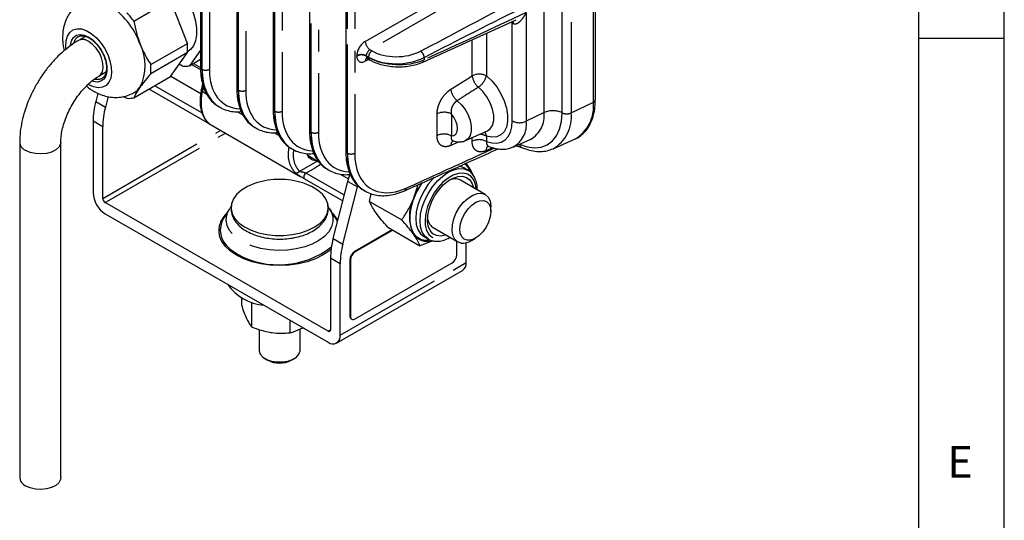
# Model space of a CAD drawing. Extents: x 5 to 415, y 5 to 292.
# Drawn here: x 358 to 415, y 70 to 100 of the extents above; entities that cross this region are included whole.
import ezdxf

# ---------------------------------------------------------------- set-up
doc = ezdxf.new("R2010")
doc.units = 0
doc.linetypes.add('PHANTOM', pattern=[12.7, 6.35, -1.27, 1.27, -1.27, 1.27, -1.27])
doc.layers.get('0').update_dxf_attribs({"linetype": 'CONTINUOUS'})
doc.layers.add('SLD-0', color=36, linetype='CONTINUOUS')
doc.styles.get("Standard").update_dxf_attribs({"font": 'msgothic.ttc'})

msp = doc.modelspace()

# ---------------------------------------------------------------- linework, layer by layer
at = {"color": 0, "linetype": 'CONTINUOUS'}
for p, q in [((368.077, 125.651), (368.077, 96.803)), ((391.127, 94.896), (391.127, 125.598)), ((370.198, 124.427), (370.198, 95.579)), ((372.319, 123.202), (372.319, 94.354)), ((374.441, 121.978), (374.441, 93.13)), ((376.562, 120.753), (376.562, 91.905)), ((366.331, 100.709), (364.19, 99.473)), ((367.312, 98.18), (366.331, 100.709)), ((381.056, 97.09), (386.503, 99.568)), ((361.363, 98.593), (360.953, 98.357)), ((365.172, 96.944), (367.312, 98.18)), ((368.077, 97.799), (367.434, 96.884)), ((367.312, 97.644), (365.172, 96.408)), ((366.331, 96.248), (367.312, 97.644)), ((367.316, 97.688), (367.33, 97.696)), ((367.434, 96.884), (368.077, 97.255)), ((377.824, 97.302), (377.949, 97.23)), ((367.032, 96.848), (366.834, 96.963)), ((367.563, 96.959), (368.081, 96.66)), ((362.153, 96.278), (362.563, 96.515)), ((362.338, 96.154), (362.361, 96.168)), ((364.19, 95.012), (366.331, 96.248)), ((366.342, 96.264), (368.089, 95.255)), ((365.161, 95.47), (368.466, 93.562)), ((368.12, 95.464), (368.121, 95.467)), ((368.131, 95.51), (368.121, 95.464)), ((368.199, 95.846), (368.13, 95.511)), ((362.084, 95.268), (361.962, 94.79)), ((362.685, 95.08), (362.528, 94.463)), ((369.126, 94.502), (369.206, 94.456)), ((361.808, 93.637), (361.808, 89.461)), ((362.374, 89.134), (362.374, 93.311)), ((368.47, 93.56), (368.466, 93.562)), ((368.573, 93.498), (373.941, 90.399)), ((371.248, 93.277), (371.327, 93.231)), ((383.549, 92.508), (384.824, 93.072)), ((386.334, 92.133), (387.353, 92.584)), ((388.657, 92.03), (389.92, 92.589)), ((357.525, 92.418), (357.525, 72.821)), ((359.925, 72.821), (359.925, 92.418)), ((373.369, 92.053), (373.449, 92.007)), ((374.335, 91.649), (374.99, 91.271)), ((375.49, 90.828), (375.57, 90.782)), ((383.7, 90.769), (383.446, 90.916)), ((383.475, 90.898), (383.446, 90.916)), ((383.562, 91.175), (383.708, 90.985)), ((374.152, 90.279), (376.382, 88.992)), ((376.229, 90.556), (376.711, 90.278)), ((376.67, 90.124), (376.788, 90.526)), ((383.663, 90.789), (383.7, 90.769)), ((375.821, 86.789), (376.67, 90.124)), ((376.387, 86.462), (377.236, 89.798)), ((377.236, 89.798), (377.257, 89.881)), ((384.697, 89.363), (383.255, 90.195)), ((377.612, 89.604), (377.691, 89.558)), ((377.951, 88.958), (378.038, 89.411)), ((375.526, 81.378), (362.515, 88.889)), ((369.776, 88.518), (369.438, 87.993)), ((375.597, 88.551), (375.619, 88.518)), ((375.957, 87.993), (375.619, 88.518)), ((377.951, 88.958), (379.829, 87.874)), ((385.028, 88.367), (385.028, 88.63)), ((362.515, 88.236), (375.526, 80.725)), ((376.073, 87.777), (375.957, 87.993)), ((379.013, 87.448), (380.89, 86.364)), ((381.656, 87.423), (383.097, 86.591)), ((379.273, 87.298), (377.081, 86.033)), ((379.301, 87.281), (377.11, 86.016)), ((381.126, 86.898), (381.38, 86.751)), ((383.897, 86.67), (384.124, 86.802)), ((375.696, 86.276), (375.721, 86.301)), ((381.636, 86.653), (380.89, 86.364)), ((383.049, 85.852), (383.049, 86.618)), ((383.587, 85.379), (383.587, 86.541)), ((375.667, 85.637), (375.667, 81.46)), ((376.233, 81.133), (376.233, 85.31)), ((376.799, 85.543), (376.799, 82.277)), ((376.827, 85.526), (376.827, 82.26)), ((377.11, 82.097), (382.767, 85.363)), ((376.026, 80.676), (383.38, 84.921)), ((370.467, 83.335), (370.467, 82.913)), ((371.064, 83.068), (371.064, 81.626)), ((373.295, 82.013), (373.295, 81.281)), ((376.881, 82.093), (376.91, 82.077)), ((371.497, 81.475), (371.497, 80.267)), ((373.897, 80.267), (373.897, 81.512)), ((371.849, 79.777), (372.018, 79.679)), ((373.376, 79.679), (373.546, 79.777))]:
    msp.add_line(p, q, dxfattribs=at)
at = {"color": 0, "linetype": 'PHANTOM'}
for p, q in [((368.165, 125.529), (368.165, 96.681)), ((368.179, 96.672), (368.179, 125.521)), ((368.596, 125.516), (368.596, 96.668)), ((391.013, 94.755), (391.013, 125.457)), ((388.138, 94.143), (388.138, 124.844)), ((389.189, 94.131), (389.189, 124.833)), ((389.714, 124.828), (389.714, 94.126)), ((370.286, 124.304), (370.286, 95.456)), ((370.301, 95.448), (370.301, 124.296)), ((370.717, 124.292), (370.717, 95.444)), ((372.407, 123.08), (372.407, 94.232)), ((372.422, 94.223), (372.422, 123.071)), ((372.839, 123.067), (372.839, 94.219)), ((374.529, 121.855), (374.529, 93.007)), ((374.543, 92.999), (374.543, 121.847)), ((374.96, 121.842), (374.96, 92.994)), ((376.65, 120.63), (376.65, 91.782)), ((376.664, 91.774), (376.664, 120.622)), ((377.081, 120.618), (377.081, 91.77)), ((377.696, 98.302), (383.939, 101.906)), ((384.222, 101.417), (377.979, 97.813)), ((387.091, 99.981), (387.091, 93.635)), ((386.281, 99.376), (386.193, 99.427)), ((386.281, 93.656), (386.281, 99.376)), ((383.939, 96.291), (383.939, 98.402)), ((384.773, 98.781), (384.773, 96.283)), ((377.979, 97.813), (378.091, 97.748)), ((377.202, 97.448), (377.202, 97.465)), ((377.913, 97.251), (377.696, 97.143)), ((377.886, 97.385), (377.757, 97.459)), ((377.757, 97.459), (377.757, 97.442)), ((377.757, 97.442), (377.886, 97.368)), ((377.886, 97.368), (377.886, 97.385)), ((381.126, 97.358), (381.126, 97.231)), ((367.663, 97.017), (368.078, 96.778)), ((368.165, 96.681), (368.179, 96.672)), ((365.408, 95.715), (368.167, 94.123)), ((368.241, 95.687), (368.189, 95.434)), ((370.286, 95.456), (370.301, 95.448)), ((368.18, 95.388), (368.424, 95.247)), ((361.962, 94.79), (362.528, 94.463)), ((389.714, 94.126), (391.013, 94.755)), ((370.243, 94.196), (370.545, 94.022)), ((372.407, 94.232), (372.422, 94.223)), ((381.89, 92.795), (381.89, 94.068)), ((382.724, 94.06), (382.724, 92.787)), ((388.138, 94.143), (387.091, 93.635)), ((362.374, 93.311), (361.808, 93.637)), ((362.374, 89.134), (369.252, 93.105)), ((362.515, 88.889), (369.535, 92.942)), ((372.365, 92.972), (372.667, 92.797)), ((374.529, 93.007), (374.543, 92.999)), ((383.939, 92.467), (383.939, 92.681)), ((384.773, 92.77), (384.773, 92.458)), ((383.175, 92.437), (382.692, 92.222)), ((385.142, 92.094), (384.741, 91.916)), ((376.65, 91.782), (376.664, 91.774)), ((374.247, 90.613), (376.468, 89.331)), ((376.67, 90.124), (377.236, 89.798)), ((375.821, 86.789), (376.387, 86.462)), ((377.11, 86.016), (377.081, 86.033)), ((376.233, 85.31), (375.667, 85.637)), ((376.233, 81.133), (383.587, 85.379)), ((376.827, 85.526), (376.799, 85.543)), ((376.827, 82.26), (376.799, 82.277)), ((375.526, 81.378), (375.667, 81.46))]:
    msp.add_line(p, q, dxfattribs=at)
at = {"color": 0, "linetype": 'CONTINUOUS', "flags": 128}
for points in [[(364.771, 102.131), (364.831, 102.162), (365.098, 102.241), (365.397, 102.24), (365.718, 102.16), (366.051, 102.004), (366.383, 101.776), (366.705, 101.485), (367.004, 101.141), (367.27, 100.754), (367.495, 100.339), (367.671, 99.91), (367.792, 99.48), (367.853, 99.066), (367.853, 98.68), (367.792, 98.336), (367.671, 98.046), (367.495, 97.82), (367.33, 97.696)], [(360.227, 97.88), (360.217, 98.005), (360.233, 98.33), (360.31, 98.607), (360.446, 98.824), (360.633, 98.97), (360.864, 99.039), (361.126, 99.028), (361.409, 98.937), (361.698, 98.77), (361.981, 98.535), (362.243, 98.243), (362.474, 97.908), (362.661, 97.545), (362.796, 97.172), (362.874, 96.805), (362.889, 96.462), (362.843, 96.16), (362.736, 95.911), (362.573, 95.728), (362.363, 95.62), (362.115, 95.591), (361.841, 95.642), (361.553, 95.772), (361.553, 95.772)], [(383.708, 90.985), (383.575, 91.139), (383.523, 91.183)], [(383.863, 90.675), (383.815, 90.798), (383.708, 90.985)], [(382.413, 86.986), (382.39, 86.979), (382.112, 86.926), (381.86, 86.956), (381.647, 87.066), (381.482, 87.251), (381.374, 87.504), (381.326, 87.811), (381.342, 88.158), (381.421, 88.53), (381.558, 88.909), (381.748, 89.277), (381.982, 89.617), (382.248, 89.914), (382.535, 90.152), (382.829, 90.322), (383.115, 90.414), (383.382, 90.426), (383.615, 90.355), (383.805, 90.207), (383.943, 89.987), (384.012, 89.758)], [(371.346, 90.037), (371.241, 90.003), (370.829, 89.83), (370.477, 89.618), (370.197, 89.373), (369.996, 89.102), (369.883, 88.816), (369.86, 88.522), (369.929, 88.231), (370.086, 87.951), (370.327, 87.692), (370.645, 87.463), (371.028, 87.269), (371.465, 87.118), (371.942, 87.015), (372.443, 86.963), (372.952, 86.963), (373.453, 87.015), (373.93, 87.118), (374.367, 87.269), (374.75, 87.463), (375.068, 87.692), (375.309, 87.951), (375.466, 88.231), (375.535, 88.522), (375.512, 88.816), (375.398, 89.102), (375.198, 89.373), (374.918, 89.618), (374.566, 89.83), (374.154, 90.003), (374.049, 90.037)], [(383.303, 86.522), (383.09, 86.595), (382.923, 86.749), (382.814, 86.974), (382.767, 87.257), (382.786, 87.582), (382.869, 87.93), (383.012, 88.281), (383.207, 88.614), (383.441, 88.91), (383.703, 89.152), (383.975, 89.325), (384.243, 89.42), (384.491, 89.432), (384.704, 89.358), (384.87, 89.205), (384.98, 88.98), (385.027, 88.696), (385.028, 88.63)], [(383.65, 86.683), (383.467, 86.75), (383.329, 86.891), (383.245, 87.097), (383.221, 87.354), (383.258, 87.645), (383.355, 87.949), (383.504, 88.246), (383.695, 88.516), (383.916, 88.741), (384.15, 88.904), (384.383, 88.995), (384.599, 89.008), (384.782, 88.941), (384.92, 88.8), (385.004, 88.594), (385.028, 88.337), (384.99, 88.046), (384.894, 87.742), (384.745, 87.445), (384.553, 87.175), (384.333, 86.95), (384.098, 86.787), (383.865, 86.696), (383.65, 86.683)], [(375.207, 85.807), (374.784, 85.599), (374.309, 85.431), (373.794, 85.308), (373.253, 85.233), (372.697, 85.207), (372.142, 85.233), (371.6, 85.308), (371.086, 85.431), (370.611, 85.599), (370.187, 85.807), (369.826, 86.052), (369.535, 86.326), (369.321, 86.623), (369.196, 86.92)], [(371.497, 80.267), (371.5, 80.22), (371.567, 80.035), (371.717, 79.867), (371.94, 79.73), (372.219, 79.632), (372.534, 79.581), (372.861, 79.581), (373.175, 79.632), (373.455, 79.73), (373.678, 79.867), (373.828, 80.035), (373.895, 80.22), (373.897, 80.267)], [(359.925, 72.821), (359.908, 72.704), (359.809, 72.524), (359.629, 72.366), (359.383, 72.242), (359.088, 72.161), (358.766, 72.129), (358.441, 72.148), (358.137, 72.218), (357.876, 72.332)]]:
    msp.add_lwpolyline(points, dxfattribs=at)
at = {"color": 0, "linetype": 'PHANTOM', "flags": 128}
for points in [[(386.281, 99.376), (386.276, 99.435), (386.269, 99.463)], [(360.483, 98.043), (360.486, 98.083), (360.548, 98.338), (360.669, 98.533), (360.841, 98.658), (361.054, 98.705), (361.296, 98.671), (361.553, 98.558)], [(361.553, 98.558), (361.811, 98.374), (362.053, 98.128), (362.266, 97.835), (362.438, 97.512), (362.558, 97.177), (362.62, 96.851), (362.62, 96.552), (362.558, 96.297), (362.438, 96.102), (362.266, 95.977), (362.053, 95.93), (361.811, 95.964), (361.763, 95.979)], [(362.156, 96.28), (362.247, 96.352), (362.353, 96.528), (362.4, 96.762), (362.384, 97.037), (362.307, 97.333), (362.174, 97.628), (361.994, 97.9), (361.782, 98.129), (361.553, 98.297)], [(384.773, 96.283), (385.084, 95.989), (385.368, 95.639), (385.612, 95.247), (385.805, 94.832), (385.939, 94.411), (386.007, 94.002), (386.007, 93.625), (385.939, 93.296), (385.805, 93.029), (385.612, 92.836), (385.368, 92.726), (385.084, 92.704), (384.773, 92.77)], [(368.18, 95.388), (368.155, 95.404), (368.137, 95.421), (368.125, 95.438), (368.12, 95.454), (368.12, 95.464)], [(368.189, 95.434), (368.165, 95.45), (368.146, 95.467), (368.134, 95.484), (368.129, 95.501), (368.13, 95.511)], [(384.824, 93.072), (384.994, 93.191), (385.128, 93.398), (385.197, 93.672), (385.197, 93.996), (385.128, 94.35), (384.994, 94.712), (384.803, 95.06), (384.567, 95.372), (384.301, 95.629)], [(383.06, 94.838), (383.305, 94.606), (383.522, 94.322), (383.699, 94.004), (383.823, 93.672), (383.887, 93.347), (383.887, 93.05), (383.823, 92.8), (383.699, 92.611), (383.549, 92.508)], [(382.724, 92.787), (382.871, 92.807), (382.987, 92.891), (383.06, 93.031), (383.085, 93.215), (383.06, 93.428), (382.987, 93.652), (382.871, 93.869), (382.724, 94.06)], [(386.701, 92.294), (387.148, 92.146), (387.574, 92.091), (387.969, 92.13), (388.321, 92.263), (388.623, 92.486), (388.866, 92.793), (389.044, 93.176), (389.152, 93.626), (389.189, 94.131)], [(384.773, 92.458), (385.08, 92.375), (385.368, 92.362), (385.629, 92.421), (385.854, 92.55), (386.036, 92.745), (386.171, 93), (386.253, 93.306), (386.281, 93.656)], [(359.925, 92.415), (359.908, 92.301), (359.809, 92.121), (359.629, 91.963), (359.383, 91.839), (359.088, 91.758), (358.766, 91.726), (358.441, 91.745), (358.137, 91.815), (357.876, 91.929)], [(373.848, 90.713), (373.975, 90.786), (374.892, 91.315)], [(375.128, 91.121), (374.752, 90.904), (374.247, 90.613)], [(381.393, 86.743), (381.38, 86.751), (381.176, 86.92), (381.025, 87.16), (380.931, 87.461), (380.9, 87.813), (380.931, 88.201), (381.025, 88.61), (381.176, 89.025), (381.38, 89.43), (381.629, 89.809), (381.913, 90.148), (382.22, 90.433), (382.54, 90.654), (382.86, 90.803), (383.168, 90.872), (383.452, 90.861), (383.663, 90.789)], [(383.446, 90.916), (383.446, 90.916), (383.197, 91.008), (383.157, 91.015)], [(374.247, 90.613), (374.206, 90.581), (374.169, 90.537), (374.139, 90.487), (374.119, 90.433), (374.11, 90.381), (374.114, 90.335), (374.129, 90.3), (374.152, 90.279)], [(381.724, 90.363), (381.658, 90.295), (381.374, 89.956), (381.126, 89.577), (380.922, 89.172), (380.77, 88.757), (380.677, 88.348), (380.645, 87.96), (380.677, 87.608), (380.77, 87.307), (380.922, 87.067), (381.118, 86.902)], [(384.177, 89.662), (384.133, 89.95), (384.028, 90.218), (383.867, 90.422), (383.658, 90.555), (383.409, 90.612), (383.131, 90.589), (382.833, 90.488), (382.53, 90.313), (382.233, 90.071), (381.954, 89.772), (381.705, 89.428), (381.496, 89.053), (381.336, 88.664), (381.231, 88.274), (381.185, 87.902), (381.2, 87.561), (381.276, 87.265), (381.41, 87.028), (381.595, 86.858), (381.825, 86.763), (382.091, 86.746), (382.38, 86.808), (382.577, 86.891)], [(381.389, 86.671), (381.163, 86.677), (380.897, 86.756), (380.671, 86.911), (380.496, 87.138), (380.375, 87.428), (380.314, 87.771), (380.314, 88.157), (380.375, 88.572), (380.496, 89.001), (380.671, 89.431), (380.897, 89.846), (381.043, 90.069)], [(375.619, 88.518), (375.697, 88.381), (375.797, 88.081), (375.808, 87.776), (375.73, 87.474), (375.565, 87.184), (375.317, 86.914), (374.993, 86.673), (374.604, 86.466), (374.16, 86.301), (373.673, 86.181), (373.159, 86.11), (372.631, 86.091), (372.105, 86.123), (371.597, 86.207), (371.12, 86.338), (370.688, 86.514), (370.314, 86.73), (370.009, 86.979), (369.781, 87.255), (369.637, 87.549), (369.581, 87.852), (369.614, 88.157), (369.737, 88.454), (369.776, 88.518)], [(369.78, 86.2), (369.875, 86.119), (370.238, 85.873)], [(375.702, 86.165), (375.569, 86.052), (375.207, 85.807)]]:
    msp.add_lwpolyline(points, dxfattribs=at)
at = {"color": 0, "linetype": 'CONTINUOUS'}
for centre, radius, start, end in [((360.152, 96.514), 4.696, 20.22708, 57.36205), ((359.77, 96.331), 5.424, 35.40466, 42.18448), ((362.06, 96.889), 2.794, 333.43643, 26.56357), ((364.159, 97.912), 3.164, 355.143, 4.857), ((362.019, 96.676), 3.164, 355.143, 4.857), ((367.113, 98.203), 1.357, 266.55944, 283.65926), ((368.225, 96.817), 0.148, 185.14301, 246.17725), ((363.679, 96.243), 1.067, 300.09586, 325.54887), ((365.216, 95.549), 0.0968, 180.13242, 234.80005), ((370.346, 95.592), 0.148, 185.14429, 246.17606), ((363.87, 96.331), 1.357, 266.55944, 283.65926), ((366.515, 93.594), 4.708, 165.29037, 179.47596), ((367.081, 93.268), 4.708, 165.29037, 179.47596), ((372.467, 94.367), 0.148, 185.14174, 246.17862), ((374.589, 93.143), 0.148, 185.14723, 246.17332), ((376.71, 91.918), 0.148, 185.14696, 246.17359), ((372.697, 85.711), 4.533, 90, 107.35074), ((372.697, 85.711), 4.533, 72.64926, 90), ((382.931, 89.533), 0.737, 63.85882, 119.9372), ((384.651, 87.541), 4.428, 145.59625, 158.7353), ((363.343, 89.531), 1.537, 182.60536, 237.39467), ((362.681, 89.148), 0.307, 182.60524, 237.39464), ((382.647, 88.086), 2.374, 153.43639, 206.56361), ((370.801, 87.068), 1.691, 134.13483, 159.41019), ((370.59, 87.284), 1.353, 148.38324, 233.22988), ((374.527, 87.011), 1.778, 28.34111, 45.60768), ((382.106, 88.056), 0.777, 181.64732, 234.56721), ((380.375, 85.594), 4.708, 165.29037, 179.47596), ((381.31, 87.603), 0.977, 216.35212, 286.19794), ((380.94, 85.267), 4.708, 165.29037, 179.47596), ((383.368, 87.525), 1.005, 266.29808, 301.77081), ((377.413, 85.515), 0.615, 122.60524, 177.39458), ((377.441, 85.498), 0.615, 122.60524, 177.39458), ((382.435, 85.88), 0.615, 302.60505, 357.39476), ((383.099, 85.324), 0.491, 304.85098, 6.46132), ((372.057, 85.82), 2.947, 215.30825, 264.69713), ((376.992, 82.254), 0.195, 173.29646, 235.39137), ((376.999, 82.232), 0.175, 170.78577, 309.20404), ((375.581, 81.446), 0.0873, 230.79665, 9.21447), ((375.802, 81.064), 0.437, 230.79644, 9.21424), ((372.697, 80.947), 1.438, 241.82522, 298.17478), ((358.12, 72.877), 0.598, 185.38311, 245.9372)]:
    msp.add_arc(centre, radius, start, end, dxfattribs=at)
at = {"color": 0, "linetype": 'PHANTOM'}
for centre, radius, start, end in [((386.088, 99.359), 0.255, 356.74432, 29.42855), ((361.263, 98.077), 0.597, 122.12635, 167.14169), ((361.203, 97.813), 0.598, 54.06899, 114.63678), ((378.35, 98.353), 0.656, 184.46959, 235.53041), ((378.349, 97.363), 0.463, 123.84987, 177.30496), ((377.474, 96.91), 0.618, 62.69937, 116.146), ((377.474, 96.893), 0.618, 62.69937, 116.146), ((377.913, 97.156), 0.217, 130.07335, 183.34574), ((378.034, 97.352), 0.148, 173.82671, 234.82842), ((368.392, 97.084), 0.463, 242.69928, 296.14607), ((362.072, 96.659), 0.571, 256.05461, 297.83121), ((384.348, 95.459), 0.927, 62.69929, 116.14613), ((384.98, 96.431), 1.05, 187.63551, 229.73278), ((383.666, 96.584), 1.147, 303.61975, 344.74814), ((370.513, 95.86), 0.463, 242.69929, 296.14606), ((383.732, 95.645), 1.05, 187.6495, 230.17502), ((390.963, 94.912), 0.165, 287.63063, 354.51052), ((388.807, 94.508), 2.219, 300.10622, 6.37377), ((372.634, 94.635), 0.463, 242.69933, 296.14603), ((382.299, 93.236), 0.927, 62.69932, 116.14603), ((386.546, 93.968), 1.602, 300.22843, 6.25162), ((388.652, 92.998), 1.254, 64.62712, 114.15943), ((387.583, 93.886), 2.145, 300.10274, 6.4194), ((389.458, 94.698), 0.627, 244.62736, 294.15926), ((368.527, 93.646), 0.104, 171.03235, 233.75334), ((386.707, 94.485), 0.932, 242.80514, 294.3072), ((385.604, 93.445), 1.499, 298.46918, 7.29766), ((374.756, 93.41), 0.463, 242.69915, 296.14621), ((382.299, 91.963), 0.927, 62.69932, 116.14603), ((384.348, 91.635), 0.927, 62.69929, 116.14613), ((384.368, 92.014), 0.858, 61.88108, 89.89291), ((384.311, 92.709), 0.466, 7.48452, 39.33706), ((358.12, 92.474), 0.598, 185.36382, 245.93905), ((383.032, 92.229), 0.34, 128.19977, 181.27637), ((385.08, 91.924), 0.339, 128.40054, 181.37595), ((386.926, 92.308), 0.225, 183.50053, 243.39209), ((376.877, 92.186), 0.463, 242.69925, 296.1461), ((382.857, 90.362), 1.018, 20.78181, 51.89749), ((373.679, 90.825), 0.203, 246.17983, 326.5123), ((379.927, 89.72), 0.16, 298.4677, 2.5875), ((370.36, 87.257), 1.212, 160.4549, 196.12471), ((372.658, 90.265), 5.015, 241.14615, 307.28868)]:
    msp.add_arc(centre, radius, start, end, dxfattribs=at)
for centre, major_axis, ratio, start_param, end_param in [((386.705, 99.592), (0.6, -0.029), 0.542814, 3.952863, 4.087975), ((377.714, 97.74), (0.369, 0.595), 0.597167, 0.838939, 2.374829), ((377.987, 97.572), (0.17, 0.248), 0.622176, 0.868047, 2.403937), ((379.576, 98.665), (2.1, 0.066), 0.597073, 3.908279, 5.391809), ((377.714, 97.724), (0.369, 0.595), 0.597167, 2.374829, 3.910718), ((377.987, 97.555), (0.17, 0.248), 0.622176, 2.403937, 3.185558), ((379.583, 98.424), (2.4, 0.066), 0.594644, 3.910758, 5.394288), ((379.583, 98.288), (2.4, -0.062), 0.559392, 3.941356, 5.424886), ((371.448, 98.704), (2.285, 4.222), 0.558189, 2.340787, 3.126266), ((371.684, 98.568), (2.521, 4.086), 0.595954, 2.373583, 3.127515), ((371.889, 98.441), (2.372, 3.826), 0.597167, 2.374829, 3.471812), ((373.569, 97.48), (2.285, 4.222), 0.558189, 2.340787, 3.126266), ((373.806, 97.343), (2.521, 4.086), 0.595954, 2.373583, 3.127515), ((374.01, 97.216), (2.372, 3.826), 0.597167, 2.374829, 3.471812), ((375.69, 96.255), (2.285, 4.222), 0.558189, 2.340787, 3.126266), ((375.927, 96.119), (2.521, 4.086), 0.595954, 2.373583, 3.127515), ((376.132, 95.992), (2.372, 3.826), 0.597167, 2.374829, 3.471812), ((377.812, 95.031), (2.285, 4.222), 0.558189, 2.340787, 3.126266), ((378.048, 94.894), (2.521, 4.086), 0.595954, 2.373583, 3.127515), ((378.253, 94.767), (2.372, 3.826), 0.597167, 2.374829, 3.471812), ((379.933, 93.806), (2.285, 4.222), 0.558189, 2.340787, 3.126266), ((380.17, 93.669), (2.521, 4.086), 0.595954, 2.373583, 3.127515), ((380.374, 93.543), (2.372, 3.826), 0.597167, 2.374829, 3.858358)]:
    msp.add_ellipse(centre, major_axis=major_axis, ratio=ratio, start_param=start_param, end_param=end_param, dxfattribs=at)
at = {"color": 0, "linetype": 'CONTINUOUS'}
for centre in [(371.684, 98.568), (373.806, 97.343), (375.927, 96.119), (378.048, 94.894), (380.17, 93.669)]:
    msp.add_ellipse(centre, major_axis=(2.521, 4.086), ratio=0.595954, start_param=3.127515, end_param=3.159063, dxfattribs=at)
for points, knots in [([(361.162, 100.614), (361.092, 100.575), (360.905, 100.471), (360.651, 100.232), (360.406, 99.921), (360.223, 99.574), (360.098, 99.199), (360.03, 98.797), (360.025, 98.372), (360.059, 98.024), (360.115, 97.822), (360.13, 97.767)], [0, 0, 0, 0, 0.073397, 0.196686, 0.31718, 0.436893, 0.557931, 0.682505, 0.812591, 0.949029, 1, 1, 1, 1]), ([(364.19, 99.473), (364.236, 99.246), (364.328, 98.789), (364.481, 98.356), (364.559, 98.138)], [0, 0, 0, 0, 0.496745, 1, 1, 1, 1]), ([(360.953, 98.357), (360.863, 98.302), (360.609, 98.149), (360.206, 97.847), (359.754, 97.44), (359.332, 96.983), (358.942, 96.485), (358.591, 95.952), (358.281, 95.392), (358.019, 94.812), (357.807, 94.22), (357.65, 93.623), (357.546, 93.017), (357.532, 92.621), (357.525, 92.418)], [0, 0, 0, 0, 0.047887, 0.134461, 0.220813, 0.306869, 0.392587, 0.478077, 0.56352, 0.649105, 0.735002, 0.821435, 0.908609, 1, 1, 1, 1]), ([(360.948, 98.575), (360.98, 98.593), (361.056, 98.636), (361.22, 98.639), (361.405, 98.595), (361.531, 98.529), (361.578, 98.504)], [0, 0, 0, 0, 0.208757, 0.499654, 0.809807, 1, 1, 1, 1]), ([(361.578, 98.504), (361.617, 98.479), (361.732, 98.409), (361.921, 98.244), (362.124, 98.017), (362.232, 97.842), (362.282, 97.761)], [0, 0, 0, 0, 0.1532393, 0.4485356, 0.7452771, 1, 1, 1, 1]), ([(362.282, 97.761), (362.291, 97.748), (362.36, 97.643), (362.456, 97.424), (362.555, 97.122), (362.598, 96.834), (362.591, 96.577), (362.533, 96.37), (362.452, 96.233), (362.38, 96.189), (362.353, 96.173)], [0, 0, 0, 0, 0.021514, 0.170821, 0.319842, 0.468141, 0.615428, 0.761947, 0.908981, 1, 1, 1, 1]), ([(364.559, 98.138), (364.611, 98.01), (364.783, 97.588), (365.012, 97.208), (365.172, 96.944)], [0, 0, 0, 0, 0.30422, 1, 1, 1, 1]), ([(377.764, 97.321), (377.763, 97.32), (377.759, 97.32), (377.795, 97.321), (377.815, 97.304), (377.821, 97.298)], [0, 0, 0, 0, 0.193163, 0.73851, 1, 1, 1, 1]), ([(377.949, 97.23), (378.007, 97.198), (378.176, 97.107), (378.491, 96.985), (378.897, 96.881), (379.324, 96.823), (379.759, 96.81), (380.189, 96.844), (380.592, 96.922), (380.877, 97.013), (381.022, 97.076), (381.056, 97.09)], [0, 0, 0, 0, 0.068897, 0.198049, 0.326707, 0.45491, 0.582918, 0.711077, 0.839651, 0.962338, 1, 1, 1, 1]), ([(368.077, 96.803), (368.078, 96.714), (368.083, 96.453), (368.134, 96.047), (368.251, 95.605), (368.424, 95.214), (368.654, 94.884), (368.894, 94.643), (369.072, 94.543), (369.141, 94.504)], [0, 0, 0, 0, 0.086742, 0.251462, 0.416438, 0.580602, 0.742591, 0.901184, 1, 1, 1, 1]), ([(359.925, 92.418), (359.926, 92.474), (359.929, 92.638), (359.965, 92.944), (360.052, 93.337), (360.185, 93.754), (360.362, 94.179), (360.581, 94.6), (360.835, 95.002), (361.116, 95.373), (361.413, 95.702), (361.715, 95.978), (361.965, 96.165), (362.106, 96.249), (362.153, 96.278)], [0, 0, 0, 0, 0.045986, 0.133972, 0.223202, 0.313776, 0.405406, 0.497718, 0.590306, 0.682695, 0.774409, 0.865066, 0.954347, 1, 1, 1, 1]), ([(365.172, 96.408), (365.057, 96.274), (364.825, 96.003), (364.648, 95.761), (364.559, 95.639)], [0, 0, 0, 0, 0.4967446, 1, 1, 1, 1]), ([(361.418, 95.697), (361.496, 95.631), (361.631, 95.515), (361.781, 95.426), (361.845, 95.389)], [0, 0, 0, 0, 0.576779, 1, 1, 1, 1]), ([(364.559, 95.639), (364.511, 95.569), (364.352, 95.338), (364.257, 95.146), (364.19, 95.012)], [0, 0, 0, 0, 0.304221, 1, 1, 1, 1]), ([(365.091, 95.532), (365.095, 95.526), (365.111, 95.499), (365.139, 95.483), (365.162, 95.471)], [0, 0, 0, 0, 0.2058494, 1, 1, 1, 1]), ([(368.126, 95.465), (368.105, 95.359), (368.056, 95.109), (368.044, 94.735), (368.084, 94.354), (368.188, 94.016), (368.319, 93.766), (368.433, 93.653), (368.472, 93.614)], [0, 0, 0, 0, 0.140687, 0.330366, 0.521616, 0.711397, 0.901625, 1, 1, 1, 1]), ([(370.198, 95.579), (370.2, 95.489), (370.204, 95.228), (370.256, 94.822), (370.372, 94.381), (370.546, 93.989), (370.776, 93.659), (371.016, 93.418), (371.194, 93.318), (371.262, 93.28)], [0, 0, 0, 0, 0.086742, 0.251462, 0.416438, 0.580602, 0.742591, 0.901184, 1, 1, 1, 1]), ([(361.845, 95.389), (361.942, 95.337), (362.163, 95.219), (362.529, 95.095), (362.93, 95.027), (363.33, 95.028), (363.728, 95.105), (364.028, 95.206), (364.178, 95.306), (364.209, 95.326)], [0, 0, 0, 0, 0.1324671, 0.3025505, 0.4661752, 0.6255856, 0.7825272, 0.9554156, 1, 1, 1, 1]), ([(363.789, 94.976), (363.766, 94.984), (363.679, 95.014), (363.602, 95.052), (363.546, 95.08)], [0, 0, 0, 0, 0.2664853, 1, 1, 1, 1]), ([(389.872, 92.574), (389.892, 92.58), (390.031, 92.624), (390.256, 92.774), (390.535, 93.022), (390.761, 93.334), (390.937, 93.699), (391.058, 94.115), (391.119, 94.52), (391.125, 94.79), (391.127, 94.896)], [0, 0, 0, 0, 0.024094, 0.168495, 0.31183, 0.455611, 0.601629, 0.750527, 0.901804, 1, 1, 1, 1]), ([(369.125, 94.516), (369.193, 94.472), (369.368, 94.356), (369.694, 94.247), (370.075, 94.18), (370.34, 94.194), (370.466, 94.2)], [0, 0, 0, 0, 0.177607, 0.460614, 0.744277, 1, 1, 1, 1]), ([(372.319, 94.354), (372.321, 94.264), (372.326, 94.004), (372.377, 93.598), (372.493, 93.156), (372.667, 92.764), (372.897, 92.435), (373.137, 92.193), (373.315, 92.094), (373.383, 92.055)], [0, 0, 0, 0, 0.086742, 0.251462, 0.416438, 0.580602, 0.742591, 0.901184, 1, 1, 1, 1]), ([(368.465, 93.608), (368.468, 93.605), (368.498, 93.575), (368.52, 93.553), (368.535, 93.536), (368.533, 93.538), (368.533, 93.538)], [0, 0, 0, 0, 0.073971, 0.748386, 0.989534, 1, 1, 1, 1]), ([(368.573, 93.498), (368.57, 93.5), (368.564, 93.503), (368.527, 93.526), (368.486, 93.55), (368.47, 93.56)], [0, 0, 0, 0, 0.264718, 0.706167, 1, 1, 1, 1]), ([(371.247, 93.292), (371.314, 93.247), (371.489, 93.131), (371.816, 93.023), (372.196, 92.955), (372.461, 92.969), (372.587, 92.976)], [0, 0, 0, 0, 0.177607, 0.460614, 0.744277, 1, 1, 1, 1]), ([(374.441, 93.13), (374.442, 93.04), (374.447, 92.779), (374.498, 92.373), (374.614, 91.932), (374.788, 91.54), (375.018, 91.21), (375.258, 90.969), (375.436, 90.869), (375.505, 90.831)], [0, 0, 0, 0, 0.086742, 0.251462, 0.416438, 0.580602, 0.742591, 0.901184, 1, 1, 1, 1]), ([(373.368, 92.067), (373.435, 92.023), (373.61, 91.907), (373.937, 91.798), (374.317, 91.73), (374.583, 91.744), (374.708, 91.751)], [0, 0, 0, 0, 0.177607, 0.460614, 0.744277, 1, 1, 1, 1]), ([(380.003, 89.58), (380.868, 89.967), (382.686, 90.781), (384.501, 91.596), (385.451, 92.023)], [0, 0, 0, 0, 0.475944, 1, 1, 1, 1]), ([(382.795, 92.503), (382.86, 92.482), (383.007, 92.434), (383.244, 92.426), (383.439, 92.452), (383.528, 92.504), (383.546, 92.515)], [0, 0, 0, 0, 0.262788, 0.598265, 0.922705, 1, 1, 1, 1]), ([(382.803, 92.497), (382.805, 92.498), (382.808, 92.499), (382.828, 92.49), (382.833, 92.487)], [0, 0, 0, 0, 0.721075, 1, 1, 1, 1]), ([(384.851, 92.191), (384.852, 92.192), (384.854, 92.194), (384.879, 92.181), (384.889, 92.176)], [0, 0, 0, 0, 0.581346, 1, 1, 1, 1]), ([(384.858, 92.194), (384.93, 92.164), (385.134, 92.081), (385.457, 92.007), (385.817, 91.998), (386.102, 92.038), (386.255, 92.109), (386.309, 92.134)], [0, 0, 0, 0, 0.148193, 0.418276, 0.651941, 0.877203, 1, 1, 1, 1]), ([(386.492, 92.204), (386.559, 92.189), (386.689, 92.16), (386.78, 92.124), (386.824, 92.106)], [0, 0, 0, 0, 0.516503, 1, 1, 1, 1]), ([(386.825, 92.106), (386.903, 92.075), (387.127, 91.986), (387.495, 91.893), (387.918, 91.86), (388.312, 91.9), (388.546, 91.99), (388.658, 92.033)], [0, 0, 0, 0, 0.12177, 0.349839, 0.576291, 0.798045, 1, 1, 1, 1]), ([(374.892, 91.315), (374.891, 91.315), (374.766, 91.316), (374.545, 91.386), (374.346, 91.556), (374.307, 91.72), (374.299, 91.75)], [0, 0, 0, 0, 0.005831, 0.452858, 0.899749, 1, 1, 1, 1]), ([(376.562, 91.905), (376.564, 91.815), (376.568, 91.555), (376.62, 91.149), (376.736, 90.707), (376.91, 90.315), (377.14, 89.985), (377.38, 89.744), (377.558, 89.644), (377.626, 89.606)], [0, 0, 0, 0, 0.086742, 0.251462, 0.416438, 0.580602, 0.742591, 0.901184, 1, 1, 1, 1]), ([(375.489, 90.843), (375.557, 90.798), (375.732, 90.682), (376.058, 90.573), (376.439, 90.506), (376.704, 90.52), (376.83, 90.526)], [0, 0, 0, 0, 0.177607, 0.460614, 0.744277, 1, 1, 1, 1]), ([(383.708, 90.985), (383.721, 90.968), (383.814, 90.833), (383.931, 90.646), (383.993, 90.504), (384.015, 90.454)], [0, 0, 0, 0, 0.089024, 0.674289, 1, 1, 1, 1]), ([(374.155, 90.277), (374.109, 90.304), (374.053, 90.335), (373.969, 90.383), (373.941, 90.399), (373.887, 90.43), (373.861, 90.446), (373.785, 90.493), (373.739, 90.523), (373.658, 90.584), (373.624, 90.612), (373.597, 90.64)], [0, 0, 0, 0, 0.25, 0.25, 0.375, 0.375, 0.5, 0.5, 0.75, 0.75, 1, 1, 1, 1]), ([(384.233, 89.63), (384.235, 89.664), (384.243, 89.821), (384.196, 90.074), (384.09, 90.375), (383.916, 90.61), (383.764, 90.749), (383.666, 90.784), (383.655, 90.789)], [0, 0, 0, 0, 0.062656, 0.294089, 0.52525, 0.752083, 0.970823, 1, 1, 1, 1]), ([(380.524, 89.147), (380.536, 89.18), (380.63, 89.426), (380.716, 89.683), (380.76, 89.916), (380.761, 89.919)], [0, 0, 0, 0, 0.130453, 0.988078, 1, 1, 1, 1]), ([(377.611, 89.618), (377.678, 89.573), (377.853, 89.458), (378.179, 89.348), (378.575, 89.283), (378.997, 89.291), (379.437, 89.371), (379.776, 89.482), (379.966, 89.564), (380.004, 89.58)], [0, 0, 0, 0, 0.104971, 0.272237, 0.43989, 0.609545, 0.781832, 0.956386, 1, 1, 1, 1]), ([(379.829, 87.874), (379.961, 88.07), (380.228, 88.465), (380.425, 88.918), (380.524, 89.147)], [0, 0, 0, 0, 0.495459, 1, 1, 1, 1]), ([(369.868, 88.643), (369.859, 88.634), (369.831, 88.604), (369.813, 88.569), (369.801, 88.546)], [0, 0, 0, 0, 0.331154, 1, 1, 1, 1]), ([(369.877, 88.739), (369.867, 88.665), (369.842, 88.488), (369.897, 88.209), (370.02, 87.919), (370.215, 87.651), (370.475, 87.407), (370.799, 87.193), (371.179, 87.016), (371.602, 86.88), (372.054, 86.791), (372.523, 86.749), (372.997, 86.756), (373.462, 86.81), (373.909, 86.912), (374.324, 87.06), (374.698, 87.253), (375.02, 87.488), (375.266, 87.754), (375.441, 88.047), (375.532, 88.354), (375.554, 88.606), (375.521, 88.741), (375.513, 88.773)], [0, 0, 0, 0, 0.033485, 0.079773, 0.125814, 0.172884, 0.221792, 0.272402, 0.323937, 0.375609, 0.427125, 0.478493, 0.529809, 0.581195, 0.63275, 0.684617, 0.736915, 0.789655, 0.842351, 0.888418, 0.937852, 0.985177, 1, 1, 1, 1]), ([(375.586, 88.558), (375.575, 88.579), (375.561, 88.607), (375.539, 88.631), (375.533, 88.637)], [0, 0, 0, 0, 0.730196, 1, 1, 1, 1]), ([(378.318, 88.298), (378.305, 88.316), (378.212, 88.45), (378.068, 88.685), (377.99, 88.867), (377.951, 88.958)], [0, 0, 0, 0, 0.070076, 0.530778, 1, 1, 1, 1]), ([(379.013, 87.448), (378.881, 87.597), (378.614, 87.898), (378.417, 88.164), (378.318, 88.298)], [0, 0, 0, 0, 0.495457, 1, 1, 1, 1]), ([(380.524, 87.024), (380.511, 87.042), (380.414, 87.179), (380.199, 87.455), (379.953, 87.733), (379.829, 87.874)], [0, 0, 0, 0, 0.070076, 0.530778, 1, 1, 1, 1]), ([(380.89, 86.364), (380.85, 86.46), (380.769, 86.654), (380.606, 86.9), (380.524, 87.024)], [0, 0, 0, 0, 0.495457, 1, 1, 1, 1]), ([(381.396, 86.743), (381.399, 86.741), (381.473, 86.685), (381.656, 86.639), (381.931, 86.613), (382.227, 86.667), (382.466, 86.759), (382.604, 86.835), (382.64, 86.856)], [0, 0, 0, 0, 0.009238, 0.232221, 0.454409, 0.681607, 0.915913, 1, 1, 1, 1]), ([(370.467, 82.913), (370.515, 82.768), (370.613, 82.475), (370.714, 82.241), (370.766, 82.124)], [0, 0, 0, 0, 0.495458, 1, 1, 1, 1]), ([(370.766, 82.124), (370.773, 82.109), (370.826, 81.994), (370.927, 81.808), (371.018, 81.687), (371.064, 81.626)], [0, 0, 0, 0, 0.070063, 0.53077, 1, 1, 1, 1]), ([(371.064, 81.626), (371.246, 81.557), (371.611, 81.418), (371.989, 81.344), (372.18, 81.307)], [0, 0, 0, 0, 0.495458, 1, 1, 1, 1]), ([(372.18, 81.307), (372.206, 81.303), (372.406, 81.274), (372.784, 81.247), (373.124, 81.269), (373.295, 81.281)], [0, 0, 0, 0, 0.070063, 0.53077, 1, 1, 1, 1]), ([(373.295, 81.281), (373.364, 81.298), (373.609, 81.361), (373.864, 81.487), (374.048, 81.578)], [0, 0, 0, 0, 0.27914, 1, 1, 1, 1])]:
    msp.add_open_spline(points, degree=3, knots=knots, dxfattribs=at)
at = {"color": 0, "linetype": 'PHANTOM'}
for points in [[(380.926, 97.731), (382.671, 98.641), (384.392, 99.568), (386.11, 100.498)], [(381.126, 97.358), (383.114, 98.394), (385.102, 99.39), (387.091, 100.387)], [(387.091, 99.981), (385.102, 99.051), (383.114, 98.12), (381.126, 97.231)], [(382.692, 95.505), (383.108, 95.767), (383.523, 96.029), (383.939, 96.291)], [(368.189, 95.434), (368.186, 95.418), (368.183, 95.403), (368.18, 95.388)]]:
    msp.add_open_spline(points, degree=3, dxfattribs=at)
for points, knots in [([(386.342, 99.345), (386.381, 99.327), (386.422, 99.323), (386.504, 99.333), (386.543, 99.347), (386.618, 99.385), (386.654, 99.409), (386.721, 99.463), (386.753, 99.493), (386.846, 99.59), (386.902, 99.661), (387.003, 99.814), (387.05, 99.896), (387.091, 99.981)], [0, 0, 0, 0, 0.125, 0.125, 0.25, 0.25, 0.375, 0.375, 0.5, 0.5, 0.75, 0.75, 1, 1, 1, 1]), ([(380.926, 97.731), (380.949, 97.715), (380.973, 97.693), (381.021, 97.637), (381.045, 97.603), (381.084, 97.53), (381.099, 97.491), (381.12, 97.419), (381.125, 97.386), (381.126, 97.358)], [0, 0, 0, 0, 0.25, 0.25, 0.5, 0.5, 0.75, 0.75, 1, 1, 1, 1]), ([(381.053, 97.097), (381.062, 97.098), (381.09, 97.104), (381.117, 97.153), (381.123, 97.206), (381.126, 97.231)], [0, 0, 0, 0, 0.185395, 0.608501, 1, 1, 1, 1]), ([(381.89, 94.068), (381.89, 94.193), (381.909, 94.327), (381.965, 94.53), (381.989, 94.599), (382.045, 94.736), (382.077, 94.803), (382.15, 94.935), (382.191, 95), (382.279, 95.122), (382.325, 95.18), (382.424, 95.289), (382.476, 95.339), (382.582, 95.43), (382.636, 95.47), (382.692, 95.505)], [0, 0, 0, 0, 0.25, 0.25, 0.375, 0.375, 0.5, 0.5, 0.625, 0.625, 0.75, 0.75, 0.875, 0.875, 1, 1, 1, 1]), ([(384.301, 95.629), (384.011, 95.445), (383.721, 95.26), (383.431, 95.075), (383.307, 94.996), (383.184, 94.917), (383.06, 94.838)], [0, 0, 0, 0, 0.003, 0.003, 0.003, 0.004278118, 0.004278118, 0.004278118, 0.004278118]), ([(368.18, 95.388), (368.141, 95.196), (368.118, 95.011), (368.109, 94.746), (368.11, 94.659), (368.121, 94.491), (368.13, 94.411), (368.157, 94.256), (368.175, 94.183), (368.218, 94.042), (368.244, 93.974), (368.332, 93.785), (368.406, 93.676), (368.495, 93.586)], [0, 0, 0, 0, 0.25, 0.25, 0.375, 0.375, 0.5, 0.5, 0.625, 0.625, 0.75, 0.75, 1, 1, 1, 1]), ([(383.06, 94.838), (383.031, 94.82), (383.003, 94.799), (382.949, 94.752), (382.922, 94.725), (382.873, 94.667), (382.85, 94.636), (382.808, 94.57), (382.789, 94.535), (382.741, 94.429), (382.719, 94.353), (382.702, 94.205), (382.707, 94.131), (382.724, 94.06)], [0, 0, 0, 0, 0.125, 0.125, 0.25, 0.25, 0.375, 0.375, 0.5, 0.5, 0.75, 0.75, 1, 1, 1, 1]), ([(368.495, 93.586), (368.52, 93.559), (368.57, 93.508), (368.595, 93.485), (368.578, 93.495), (368.573, 93.498)], [0, 0, 0, 0, 0.425531, 0.839702, 1, 1, 1, 1]), ([(382.692, 92.222), (382.636, 92.197), (382.581, 92.178), (382.475, 92.155), (382.423, 92.149), (382.325, 92.152), (382.277, 92.16), (382.19, 92.188), (382.15, 92.209), (382.077, 92.262), (382.044, 92.295), (381.988, 92.371), (381.965, 92.414), (381.908, 92.558), (381.89, 92.671), (381.89, 92.795)], [0, 0, 0, 0, 0.125, 0.125, 0.25, 0.25, 0.375, 0.375, 0.5, 0.5, 0.625, 0.625, 0.75, 0.75, 1, 1, 1, 1]), ([(382.724, 92.787), (382.714, 92.734), (382.695, 92.631), (382.75, 92.524), (382.814, 92.504), (382.837, 92.497)], [0, 0, 0, 0, 0.406806, 0.790729, 1, 1, 1, 1]), ([(373.597, 90.64), (373.508, 90.758), (373.301, 91.033), (373.18, 91.567), (373.234, 91.992), (373.252, 92.135)], [0, 0, 0, 0, 0.3320571, 0.7744823, 1, 1, 1, 1]), ([(373.515, 91.977), (373.504, 91.888), (373.462, 91.539), (373.574, 91.081), (373.766, 90.824), (373.848, 90.713)], [0, 0, 0, 0, 0.162045, 0.640697, 1, 1, 1, 1]), ([(380.087, 89.728), (381.162, 90.218), (382.88, 91.002), (384.597, 91.781), (385.239, 92.072)], [0, 0, 0, 0, 0.625897, 1, 1, 1, 1]), ([(384.741, 91.916), (384.631, 91.867), (384.524, 91.843), (384.33, 91.846), (384.241, 91.873), (384.131, 91.95), (384.098, 91.981), (384.042, 92.053), (384.017, 92.095), (383.979, 92.188), (383.964, 92.238), (383.944, 92.347), (383.939, 92.405), (383.939, 92.467)], [0, 0, 0, 0, 0.25, 0.25, 0.5, 0.5, 0.625, 0.625, 0.75, 0.75, 0.875, 0.875, 1, 1, 1, 1]), ([(384.773, 92.458), (384.771, 92.445), (384.763, 92.381), (384.779, 92.281), (384.832, 92.205), (384.879, 92.187), (384.89, 92.183)], [0, 0, 0, 0, 0.102146, 0.496488, 0.885153, 1, 1, 1, 1]), ([(373.848, 90.713), (373.896, 90.702), (373.957, 90.69), (374.061, 90.669), (374.097, 90.661), (374.155, 90.646), (374.174, 90.641), (374.213, 90.628), (374.232, 90.621), (374.247, 90.613)], [0, 0, 0, 0, 0.5, 0.5, 0.75, 0.75, 0.875, 0.875, 1, 1, 1, 1])]:
    msp.add_open_spline(points, degree=3, knots=knots, dxfattribs=at)
at = {"layer": 'SLD-0', "color": 0}
for p, q in [((415, 5), (415, 292)), ((410, 287), (410, 60.25)), ((410, 98.5), (415, 98.5))]:
    msp.add_line(p, q, dxfattribs=at)

# ---------------------------------------------------------------- texts
at = {"layer": 'SLD-0', "color": 0, "insert": (411.667, 74.668), "char_height": 1.852, "attachment_point": 1}
msp.add_mtext('E', dxfattribs=at)

doc.saveas('drawing.dxf')
